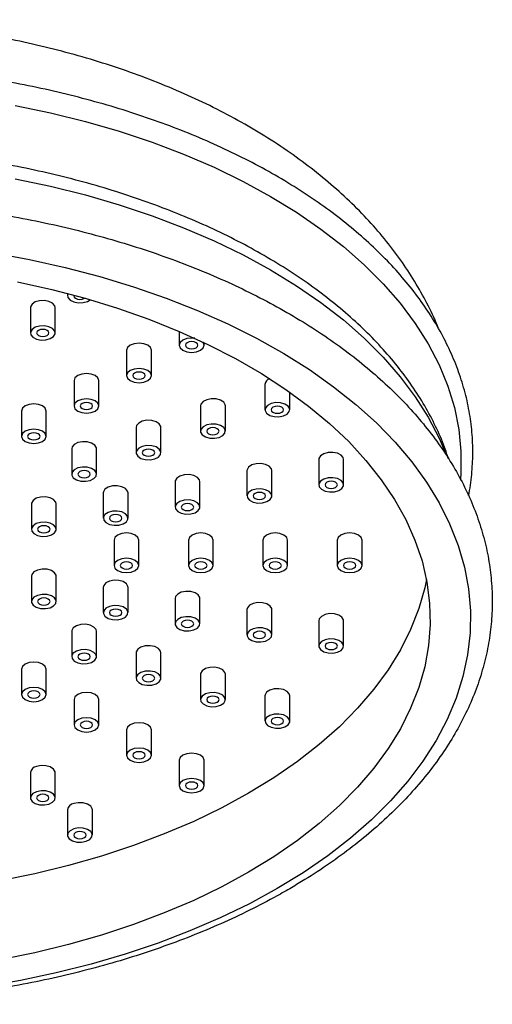
# Model space of a CAD drawing. Units: millimetres. Extents: x 5 to 995, y 5 to 995.
# Drawn here: x 191 to 207, y 272 to 304 of the extents above; entities that cross this region are included whole.
import ezdxf

# ---------------------------------------------------------------- set-up
doc = ezdxf.new("R2010")
doc.units = ezdxf.units.MM

msp = doc.modelspace()

# ---------------------------------------------------------------- linework, layer by layer
at = {"color": 7, "linetype": 'Continuous', "lineweight": 25}
for p, q in [((193.033, 294.686), (193.033, 294.612)), ((191.833, 294.229), (191.833, 293.412)), ((192.633, 293.412), (192.633, 294.229)), ((196.637, 293.46), (196.637, 293.016)), ((194.94, 292.853), (194.94, 292.036)), ((195.74, 292.036), (195.74, 292.853)), ((197.437, 293.016), (197.437, 293.099)), ((193.243, 291.873), (193.243, 291.056)), ((194.043, 291.056), (194.043, 291.873)), ((199.402, 291.752), (199.402, 290.935)), ((200.202, 290.935), (200.202, 291.5)), ((197.324, 291.059), (197.324, 290.243)), ((198.124, 290.243), (198.124, 291.059)), ((191.546, 290.893), (191.546, 290.077)), ((192.346, 290.077), (192.346, 290.893)), ((195.245, 290.366), (195.245, 289.55)), ((196.045, 289.55), (196.045, 290.366)), ((193.167, 289.674), (193.167, 288.857)), ((193.967, 288.857), (193.967, 289.674)), ((201.14, 289.329), (201.14, 288.513)), ((201.94, 288.513), (201.94, 289.329)), ((198.822, 288.971), (198.822, 288.154)), ((199.622, 288.154), (199.622, 288.971)), ((196.504, 288.612), (196.504, 287.796)), ((197.304, 287.796), (197.304, 288.612)), ((194.186, 288.253), (194.186, 287.437)), ((194.986, 287.437), (194.986, 288.253)), ((191.868, 287.895), (191.868, 287.078)), ((192.668, 287.078), (192.668, 287.895)), ((194.533, 286.729), (194.533, 285.913)), ((195.333, 285.913), (195.333, 286.729)), ((196.933, 286.729), (196.933, 285.913)), ((197.733, 285.913), (197.733, 286.729)), ((199.333, 286.729), (199.333, 285.913)), ((200.133, 285.913), (200.133, 286.729)), ((201.733, 286.729), (201.733, 285.913)), ((202.533, 285.913), (202.533, 286.729)), ((191.881, 285.624), (191.868, 285.564)), ((191.868, 285.564), (191.868, 284.747)), ((192.668, 284.747), (192.668, 285.564)), ((194.199, 285.265), (194.186, 285.205)), ((194.186, 285.205), (194.186, 284.389)), ((194.986, 284.389), (194.986, 285.205)), ((196.518, 284.907), (196.504, 284.847)), ((196.504, 284.847), (196.504, 284.03)), ((197.304, 284.03), (197.304, 284.847)), ((198.836, 284.548), (198.822, 284.488)), ((198.822, 284.488), (198.822, 283.672)), ((199.622, 283.672), (199.622, 284.488)), ((201.154, 284.189), (201.14, 284.13)), ((201.14, 284.13), (201.14, 283.313)), ((201.94, 283.313), (201.94, 284.13)), ((193.167, 283.785), (193.167, 282.969)), ((193.967, 282.969), (193.967, 283.785)), ((195.245, 283.093), (195.245, 282.276)), ((196.045, 282.276), (196.045, 283.093)), ((191.546, 282.566), (191.546, 281.749)), ((192.346, 281.749), (192.346, 282.566)), ((197.324, 282.4), (197.324, 281.583)), ((198.124, 281.583), (198.124, 282.4)), ((193.243, 281.586), (193.243, 280.77)), ((194.043, 280.77), (194.043, 281.586)), ((199.402, 281.707), (199.402, 280.89)), ((200.202, 280.89), (200.202, 281.707)), ((194.94, 280.606), (194.94, 279.79)), ((195.74, 279.79), (195.74, 280.606)), ((196.637, 279.627), (196.637, 278.81)), ((197.437, 278.81), (197.437, 279.627)), ((191.833, 279.23), (191.833, 278.414)), ((192.633, 278.414), (192.633, 279.23)), ((193.033, 278.03), (193.033, 277.214)), ((193.833, 277.214), (193.833, 278.03))]:
    msp.add_line(p, q, dxfattribs=at)
at = {"color": 8, "linetype": 'Continuous', "lineweight": 25, "flags": 128}
for points in [[(191.339, 300.754), (192.487, 300.512), (193.608, 300.233), (194.7, 299.917), (195.758, 299.564), (196.778, 299.176), (197.758, 298.755), (198.694, 298.302), (199.583, 297.818), (200.421, 297.305), (201.206, 296.765), (201.935, 296.199), (202.607, 295.61), (203.218, 294.999), (203.766, 294.369), (204.25, 293.722), (204.667, 293.059), (205.018, 292.384), (205.299, 291.697), (205.512, 291.003), (205.653, 290.302), (205.724, 289.598), (205.724, 288.893), (205.711, 288.689)], [(191.339, 298.384), (192.487, 298.143), (193.608, 297.864), (194.7, 297.547), (195.758, 297.195), (196.778, 296.807), (197.758, 296.386), (198.694, 295.933), (199.583, 295.449), (200.421, 294.936), (201.206, 294.396), (201.935, 293.83), (202.607, 293.241), (203.218, 292.63), (203.766, 292), (204.25, 291.352), (204.667, 290.69), (205.018, 290.014), (205.2, 289.591)]]:
    msp.add_lwpolyline(points, dxfattribs=at)
at = {"color": 7, "linetype": 'Continuous', "lineweight": 25, "flags": 128}
for points in [[(190.64, 295.996), (191.81, 295.78), (192.955, 295.525), (194.074, 295.233), (195.161, 294.904), (196.214, 294.539), (197.228, 294.14), (198.201, 293.708), (199.13, 293.244), (200.01, 292.75), (200.84, 292.228), (201.616, 291.679), (202.336, 291.105), (202.998, 290.508), (203.599, 289.89), (204.137, 289.253), (204.611, 288.599), (205.019, 287.931), (205.36, 287.25), (205.631, 286.559), (205.834, 285.86), (205.966, 285.155), (206.028, 284.448), (206.019, 283.739), (205.94, 283.032), (205.79, 282.328), (205.57, 281.631), (205.281, 280.942), (204.923, 280.264), (204.499, 279.599), (204.009, 278.95), (203.455, 278.317), (202.838, 277.704), (202.162, 277.113), (201.427, 276.545), (200.637, 276.002), (199.795, 275.487)], [(191.419, 295.063), (192.524, 294.816), (193.601, 294.531), (194.648, 294.209), (195.659, 293.852), (196.632, 293.462), (197.564, 293.039), (198.45, 292.584), (199.288, 292.1), (200.075, 291.589), (200.808, 291.051), (201.485, 290.489), (202.103, 289.905), (202.66, 289.301), (203.154, 288.679), (203.583, 288.041), (203.946, 287.39), (204.241, 286.727), (204.468, 286.056), (204.626, 285.377), (204.714, 284.695), (204.731, 284.011), (204.678, 283.327), (204.556, 282.647), (204.363, 281.971), (204.102, 281.304), (203.773, 280.647), (203.376, 280.002), (202.915, 279.371), (202.389, 278.758), (201.802, 278.164), (201.154, 277.591), (200.449, 277.041), (199.688, 276.516), (198.875, 276.018)], [(192.633, 294.229), (192.62, 294.288), (192.551, 294.369), (192.433, 294.429), (192.285, 294.458), (192.13, 294.452), (191.99, 294.412), (191.887, 294.344), (191.837, 294.259), (191.833, 294.229)], [(193.052, 294.682), (193.037, 294.642), (193.047, 294.552), (193.116, 294.471), (193.233, 294.412), (193.381, 294.383), (193.537, 294.389), (193.677, 294.429), (193.765, 294.483)], [(193.236, 294.632), (193.233, 294.612), (193.249, 294.568), (193.292, 294.53), (193.357, 294.505), (193.433, 294.496), (193.51, 294.505), (193.575, 294.53), (193.583, 294.536)], [(192.433, 293.612), (192.285, 293.641), (192.13, 293.635), (191.99, 293.595), (191.887, 293.528), (191.837, 293.442), (191.847, 293.352), (191.916, 293.272), (192.033, 293.212), (192.181, 293.183), (192.337, 293.189), (192.477, 293.229), (192.58, 293.297), (192.63, 293.382), (192.62, 293.472), (192.551, 293.553), (192.433, 293.612)], [(192.092, 293.494), (192.049, 293.456), (192.033, 293.412), (192.049, 293.368), (192.092, 293.33), (192.157, 293.305), (192.233, 293.297), (192.31, 293.305), (192.375, 293.33), (192.418, 293.368), (192.433, 293.412), (192.418, 293.456), (192.375, 293.494), (192.31, 293.519), (192.233, 293.528), (192.157, 293.519), (192.092, 293.494)], [(197.136, 293.239), (197.037, 293.247), (196.884, 293.229), (196.754, 293.179), (196.667, 293.104), (196.637, 293.016), (196.667, 292.927), (196.754, 292.852), (196.884, 292.802), (197.037, 292.785), (197.19, 292.802), (197.32, 292.852), (197.406, 292.927), (197.437, 293.016), (197.406, 293.104), (197.394, 293.12)], [(195.74, 292.853), (195.709, 292.941), (195.623, 293.016), (195.493, 293.066), (195.34, 293.083), (195.187, 293.066), (195.057, 293.016), (194.97, 292.941), (194.94, 292.853), (194.94, 292.853)], [(196.896, 293.097), (196.852, 293.06), (196.837, 293.016), (196.852, 292.971), (196.896, 292.934), (196.96, 292.909), (197.037, 292.9), (197.113, 292.909), (197.178, 292.934), (197.222, 292.971), (197.237, 293.016), (197.222, 293.06), (197.178, 293.097), (197.113, 293.122), (197.037, 293.131), (196.96, 293.122), (196.896, 293.097)], [(195.623, 292.199), (195.493, 292.249), (195.34, 292.267), (195.187, 292.249), (195.057, 292.199), (194.97, 292.124), (194.94, 292.036), (194.97, 291.948), (195.057, 291.873), (195.187, 291.823), (195.34, 291.805), (195.493, 291.823), (195.623, 291.873), (195.709, 291.948), (195.74, 292.036), (195.709, 292.124), (195.623, 292.199)], [(194.043, 291.873), (194.012, 291.961), (193.926, 292.036), (193.796, 292.086), (193.643, 292.104), (193.49, 292.086), (193.36, 292.036), (193.273, 291.961), (193.243, 291.873), (193.243, 291.873)], [(195.198, 292.118), (195.155, 292.08), (195.14, 292.036), (195.155, 291.992), (195.198, 291.954), (195.263, 291.929), (195.34, 291.921), (195.416, 291.929), (195.481, 291.954), (195.525, 291.992), (195.54, 292.036), (195.525, 292.08), (195.481, 292.118), (195.416, 292.143), (195.34, 292.151), (195.263, 292.143), (195.198, 292.118)], [(193.926, 291.22), (193.796, 291.27), (193.643, 291.287), (193.49, 291.27), (193.36, 291.22), (193.273, 291.145), (193.243, 291.056), (193.273, 290.968), (193.36, 290.893), (193.49, 290.843), (193.643, 290.825), (193.796, 290.843), (193.926, 290.893), (194.012, 290.968), (194.043, 291.056), (194.012, 291.145), (193.926, 291.22)], [(198.124, 291.059), (198.12, 291.089), (198.07, 291.175), (197.967, 291.242), (197.827, 291.282), (197.671, 291.288), (197.524, 291.259), (197.406, 291.2), (197.337, 291.119), (197.324, 291.059)], [(192.346, 290.893), (192.315, 290.981), (192.229, 291.056), (192.099, 291.106), (191.946, 291.124), (191.793, 291.106), (191.663, 291.056), (191.576, 290.981), (191.546, 290.893), (191.546, 290.893)], [(193.501, 291.138), (193.458, 291.1), (193.443, 291.056), (193.458, 291.012), (193.501, 290.975), (193.566, 290.95), (193.643, 290.941), (193.719, 290.95), (193.784, 290.975), (193.828, 291.012), (193.843, 291.056), (193.828, 291.1), (193.784, 291.138), (193.719, 291.163), (193.643, 291.172), (193.566, 291.163), (193.501, 291.138)], [(200.149, 291.051), (200.046, 291.118), (199.906, 291.158), (199.75, 291.164), (199.602, 291.135), (199.485, 291.076), (199.416, 290.995), (199.406, 290.905), (199.456, 290.82), (199.559, 290.752), (199.699, 290.712), (199.854, 290.706), (200.002, 290.735), (200.119, 290.795), (200.188, 290.876), (200.199, 290.965), (200.149, 291.051)], [(199.661, 291.017), (199.617, 290.979), (199.602, 290.935), (199.617, 290.891), (199.661, 290.854), (199.726, 290.829), (199.802, 290.82), (199.879, 290.829), (199.944, 290.854), (199.987, 290.891), (200.002, 290.935), (199.987, 290.979), (199.944, 291.017), (199.879, 291.042), (199.802, 291.051), (199.726, 291.042), (199.661, 291.017)], [(192.229, 290.24), (192.099, 290.29), (191.946, 290.307), (191.793, 290.29), (191.663, 290.24), (191.576, 290.165), (191.546, 290.077), (191.576, 289.988), (191.663, 289.913), (191.793, 289.863), (191.946, 289.846), (192.099, 289.863), (192.229, 289.913), (192.315, 289.988), (192.346, 290.077), (192.315, 290.165), (192.229, 290.24)], [(196.045, 290.366), (196.042, 290.396), (195.992, 290.482), (195.889, 290.55), (195.749, 290.589), (195.593, 290.595), (195.445, 290.566), (195.328, 290.507), (195.259, 290.426), (195.245, 290.366)], [(198.07, 290.358), (197.967, 290.426), (197.827, 290.466), (197.671, 290.471), (197.524, 290.443), (197.406, 290.383), (197.337, 290.302), (197.327, 290.212), (197.377, 290.127), (197.48, 290.059), (197.62, 290.02), (197.776, 290.014), (197.924, 290.043), (198.041, 290.102), (198.11, 290.183), (198.12, 290.273), (198.07, 290.358)], [(197.582, 290.324), (197.539, 290.287), (197.524, 290.243), (197.539, 290.198), (197.582, 290.161), (197.647, 290.136), (197.724, 290.127), (197.8, 290.136), (197.865, 290.161), (197.908, 290.198), (197.924, 290.243), (197.908, 290.287), (197.865, 290.324), (197.8, 290.349), (197.724, 290.358), (197.647, 290.349), (197.582, 290.324)], [(191.804, 290.158), (191.761, 290.121), (191.746, 290.077), (191.761, 290.032), (191.804, 289.995), (191.869, 289.97), (191.946, 289.961), (192.022, 289.97), (192.087, 289.995), (192.131, 290.032), (192.146, 290.077), (192.131, 290.121), (192.087, 290.158), (192.022, 290.183), (191.946, 290.192), (191.869, 290.183), (191.804, 290.158)], [(193.967, 289.674), (193.963, 289.704), (193.913, 289.789), (193.81, 289.857), (193.67, 289.897), (193.515, 289.903), (193.367, 289.874), (193.249, 289.814), (193.18, 289.733), (193.167, 289.674)], [(195.992, 289.665), (195.889, 289.733), (195.749, 289.773), (195.593, 289.779), (195.445, 289.75), (195.328, 289.69), (195.259, 289.61), (195.249, 289.52), (195.299, 289.434), (195.402, 289.367), (195.542, 289.327), (195.697, 289.321), (195.845, 289.35), (195.963, 289.409), (196.032, 289.49), (196.042, 289.58), (195.992, 289.665)], [(195.504, 289.631), (195.46, 289.594), (195.445, 289.55), (195.46, 289.506), (195.504, 289.468), (195.569, 289.443), (195.645, 289.434), (195.722, 289.443), (195.787, 289.468), (195.83, 289.506), (195.845, 289.55), (195.83, 289.594), (195.787, 289.631), (195.722, 289.656), (195.645, 289.665), (195.569, 289.656), (195.504, 289.631)], [(201.94, 289.329), (201.927, 289.389), (201.858, 289.47), (201.74, 289.529), (201.593, 289.558), (201.437, 289.552), (201.297, 289.512), (201.194, 289.445), (201.144, 289.359), (201.14, 289.329)], [(193.913, 288.973), (193.81, 289.04), (193.67, 289.08), (193.515, 289.086), (193.367, 289.057), (193.249, 288.998), (193.18, 288.917), (193.17, 288.827), (193.22, 288.742), (193.323, 288.674), (193.463, 288.634), (193.619, 288.628), (193.767, 288.657), (193.884, 288.716), (193.953, 288.797), (193.963, 288.887), (193.913, 288.973)], [(199.622, 288.971), (199.609, 289.03), (199.54, 289.111), (199.422, 289.171), (199.274, 289.2), (199.119, 289.194), (198.979, 289.154), (198.876, 289.086), (198.826, 289.001), (198.822, 288.971)], [(193.425, 288.939), (193.382, 288.901), (193.367, 288.857), (193.382, 288.813), (193.425, 288.775), (193.49, 288.75), (193.567, 288.742), (193.643, 288.75), (193.708, 288.775), (193.752, 288.813), (193.767, 288.857), (193.752, 288.901), (193.708, 288.939), (193.643, 288.964), (193.567, 288.973), (193.49, 288.964), (193.425, 288.939)], [(197.304, 288.612), (197.29, 288.672), (197.221, 288.753), (197.104, 288.812), (196.956, 288.841), (196.8, 288.835), (196.66, 288.795), (196.558, 288.728), (196.507, 288.642), (196.504, 288.612)], [(201.927, 288.572), (201.858, 288.653), (201.74, 288.713), (201.593, 288.742), (201.437, 288.736), (201.297, 288.696), (201.194, 288.628), (201.144, 288.543), (201.154, 288.453), (201.223, 288.372), (201.34, 288.313), (201.488, 288.284), (201.644, 288.29), (201.784, 288.329), (201.887, 288.397), (201.937, 288.483), (201.927, 288.572)], [(194.986, 288.253), (194.972, 288.313), (194.903, 288.394), (194.786, 288.453), (194.638, 288.482), (194.482, 288.476), (194.342, 288.437), (194.239, 288.369), (194.189, 288.284), (194.186, 288.253)], [(201.399, 288.594), (201.356, 288.557), (201.34, 288.513), (201.356, 288.469), (201.399, 288.431), (201.464, 288.406), (201.54, 288.397), (201.617, 288.406), (201.682, 288.431), (201.725, 288.469), (201.74, 288.513), (201.725, 288.557), (201.682, 288.594), (201.617, 288.619), (201.54, 288.628), (201.464, 288.619), (201.399, 288.594)], [(192.668, 287.895), (192.654, 287.955), (192.585, 288.035), (192.468, 288.095), (192.32, 288.124), (192.164, 288.118), (192.024, 288.078), (191.921, 288.01), (191.871, 287.925), (191.868, 287.895)], [(199.609, 288.214), (199.54, 288.295), (199.422, 288.354), (199.274, 288.383), (199.119, 288.377), (198.979, 288.337), (198.876, 288.27), (198.826, 288.184), (198.836, 288.094), (198.905, 288.014), (199.022, 287.954), (199.17, 287.925), (199.326, 287.931), (199.466, 287.971), (199.569, 288.039), (199.619, 288.124), (199.609, 288.214)], [(199.081, 288.236), (199.037, 288.198), (199.022, 288.154), (199.037, 288.11), (199.081, 288.072), (199.146, 288.047), (199.222, 288.039), (199.299, 288.047), (199.364, 288.072), (199.407, 288.11), (199.422, 288.154), (199.407, 288.198), (199.364, 288.236), (199.299, 288.261), (199.222, 288.27), (199.146, 288.261), (199.081, 288.236)], [(197.29, 287.855), (197.221, 287.936), (197.104, 287.995), (196.956, 288.024), (196.8, 288.019), (196.66, 287.979), (196.558, 287.911), (196.507, 287.826), (196.518, 287.736), (196.587, 287.655), (196.704, 287.596), (196.852, 287.567), (197.007, 287.572), (197.147, 287.612), (197.25, 287.68), (197.301, 287.765), (197.29, 287.855)], [(196.763, 287.877), (196.719, 287.84), (196.704, 287.796), (196.719, 287.751), (196.763, 287.714), (196.827, 287.689), (196.904, 287.68), (196.98, 287.689), (197.045, 287.714), (197.089, 287.751), (197.104, 287.796), (197.089, 287.84), (197.045, 287.877), (196.98, 287.902), (196.904, 287.911), (196.827, 287.902), (196.763, 287.877)], [(194.972, 287.497), (194.903, 287.577), (194.786, 287.637), (194.638, 287.666), (194.482, 287.66), (194.342, 287.62), (194.239, 287.552), (194.189, 287.467), (194.199, 287.377), (194.268, 287.296), (194.386, 287.237), (194.534, 287.208), (194.689, 287.214), (194.829, 287.254), (194.932, 287.321), (194.982, 287.407), (194.972, 287.497)], [(194.444, 287.519), (194.401, 287.481), (194.386, 287.437), (194.401, 287.393), (194.444, 287.355), (194.509, 287.33), (194.586, 287.321), (194.662, 287.33), (194.727, 287.355), (194.771, 287.393), (194.786, 287.437), (194.771, 287.481), (194.727, 287.519), (194.662, 287.544), (194.586, 287.552), (194.509, 287.544), (194.444, 287.519)], [(192.654, 287.138), (192.585, 287.219), (192.468, 287.278), (192.32, 287.307), (192.164, 287.301), (192.024, 287.262), (191.921, 287.194), (191.871, 287.108), (191.881, 287.019), (191.95, 286.938), (192.068, 286.878), (192.215, 286.849), (192.371, 286.855), (192.511, 286.895), (192.614, 286.963), (192.664, 287.048), (192.654, 287.138)], [(192.126, 287.16), (192.083, 287.123), (192.068, 287.078), (192.083, 287.034), (192.126, 286.997), (192.191, 286.972), (192.268, 286.963), (192.344, 286.972), (192.409, 286.997), (192.452, 287.034), (192.468, 287.078), (192.452, 287.123), (192.409, 287.16), (192.344, 287.185), (192.268, 287.194), (192.191, 287.185), (192.126, 287.16)], [(195.333, 286.729), (195.303, 286.818), (195.216, 286.893), (195.086, 286.943), (194.933, 286.96), (194.78, 286.943), (194.65, 286.893), (194.564, 286.818), (194.533, 286.729)], [(197.733, 286.729), (197.703, 286.818), (197.616, 286.893), (197.486, 286.943), (197.333, 286.96), (197.18, 286.943), (197.05, 286.893), (196.964, 286.818), (196.933, 286.729)], [(200.133, 286.729), (200.103, 286.818), (200.016, 286.893), (199.886, 286.943), (199.733, 286.96), (199.58, 286.943), (199.45, 286.893), (199.364, 286.818), (199.333, 286.729)], [(202.533, 286.729), (202.503, 286.818), (202.416, 286.893), (202.286, 286.943), (202.133, 286.96), (201.98, 286.943), (201.85, 286.893), (201.764, 286.818), (201.733, 286.729)], [(195.333, 285.913), (195.303, 286.001), (195.216, 286.076), (195.086, 286.126), (194.933, 286.144), (194.78, 286.126), (194.65, 286.076), (194.564, 286.001), (194.533, 285.913), (194.564, 285.825), (194.65, 285.75), (194.78, 285.7), (194.933, 285.682), (195.086, 285.7), (195.216, 285.75), (195.303, 285.825), (195.333, 285.913)], [(194.792, 285.995), (194.749, 285.957), (194.733, 285.913), (194.749, 285.869), (194.792, 285.831), (194.857, 285.806), (194.933, 285.797), (195.01, 285.806), (195.075, 285.831), (195.118, 285.869), (195.133, 285.913), (195.118, 285.957), (195.075, 285.995), (195.01, 286.02), (194.933, 286.028), (194.857, 286.02), (194.792, 285.995)], [(197.733, 285.913), (197.703, 286.001), (197.616, 286.076), (197.486, 286.126), (197.333, 286.144), (197.18, 286.126), (197.05, 286.076), (196.964, 286.001), (196.933, 285.913), (196.964, 285.825), (197.05, 285.75), (197.18, 285.7), (197.333, 285.682), (197.486, 285.7), (197.616, 285.75), (197.703, 285.825), (197.733, 285.913)], [(197.192, 285.995), (197.149, 285.957), (197.133, 285.913), (197.149, 285.869), (197.192, 285.831), (197.257, 285.806), (197.333, 285.797), (197.41, 285.806), (197.475, 285.831), (197.518, 285.869), (197.533, 285.913), (197.518, 285.957), (197.475, 285.995), (197.41, 286.02), (197.333, 286.028), (197.257, 286.02), (197.192, 285.995)], [(200.133, 285.913), (200.103, 286.001), (200.016, 286.076), (199.886, 286.126), (199.733, 286.144), (199.58, 286.126), (199.45, 286.076), (199.364, 286.001), (199.333, 285.913), (199.364, 285.825), (199.45, 285.75), (199.58, 285.7), (199.733, 285.682), (199.886, 285.7), (200.016, 285.75), (200.103, 285.825), (200.133, 285.913)], [(199.592, 285.995), (199.549, 285.957), (199.533, 285.913), (199.549, 285.869), (199.592, 285.831), (199.657, 285.806), (199.733, 285.797), (199.81, 285.806), (199.875, 285.831), (199.918, 285.869), (199.933, 285.913), (199.918, 285.957), (199.875, 285.995), (199.81, 286.02), (199.733, 286.028), (199.657, 286.02), (199.592, 285.995)], [(202.533, 285.913), (202.503, 286.001), (202.416, 286.076), (202.286, 286.126), (202.133, 286.144), (201.98, 286.126), (201.85, 286.076), (201.764, 286.001), (201.733, 285.913), (201.764, 285.825), (201.85, 285.75), (201.98, 285.7), (202.133, 285.682), (202.286, 285.7), (202.416, 285.75), (202.503, 285.825), (202.533, 285.913)], [(201.992, 285.995), (201.949, 285.957), (201.933, 285.913), (201.949, 285.869), (201.992, 285.831), (202.057, 285.806), (202.133, 285.797), (202.21, 285.806), (202.275, 285.831), (202.318, 285.869), (202.333, 285.913), (202.318, 285.957), (202.275, 285.995), (202.21, 286.02), (202.133, 286.028), (202.057, 286.02), (201.992, 285.995)], [(192.668, 285.564), (192.664, 285.594), (192.614, 285.679), (192.511, 285.747), (192.371, 285.787), (192.215, 285.793), (192.068, 285.764), (191.95, 285.705), (191.881, 285.624)], [(194.986, 285.205), (194.982, 285.236), (194.932, 285.321), (194.829, 285.389), (194.689, 285.428), (194.534, 285.434), (194.386, 285.405), (194.268, 285.346), (194.199, 285.265)], [(204.611, 285.456), (204.556, 285.194), (204.363, 284.519), (204.102, 283.851), (203.773, 283.194), (203.376, 282.549), (202.915, 281.919), (202.389, 281.306), (201.802, 280.711), (201.154, 280.138), (200.449, 279.588), (199.688, 279.063), (198.875, 278.565)], [(192.654, 284.688), (192.664, 284.778), (192.614, 284.863), (192.511, 284.931), (192.371, 284.971), (192.215, 284.976), (192.068, 284.947), (191.95, 284.888), (191.881, 284.807), (191.871, 284.717), (191.921, 284.632), (192.024, 284.564), (192.164, 284.524), (192.32, 284.519), (192.468, 284.547), (192.585, 284.607), (192.654, 284.688)], [(197.304, 284.847), (197.301, 284.877), (197.25, 284.962), (197.147, 285.03), (197.007, 285.07), (196.852, 285.076), (196.704, 285.047), (196.587, 284.987), (196.518, 284.907)], [(192.126, 284.829), (192.083, 284.792), (192.068, 284.747), (192.083, 284.703), (192.126, 284.666), (192.191, 284.641), (192.268, 284.632), (192.344, 284.641), (192.409, 284.666), (192.452, 284.703), (192.468, 284.747), (192.452, 284.792), (192.409, 284.829), (192.344, 284.854), (192.268, 284.863), (192.191, 284.854), (192.126, 284.829)], [(194.972, 284.329), (194.982, 284.419), (194.932, 284.504), (194.829, 284.572), (194.689, 284.612), (194.534, 284.618), (194.386, 284.589), (194.268, 284.529), (194.199, 284.449), (194.189, 284.359), (194.239, 284.273), (194.342, 284.206), (194.482, 284.166), (194.638, 284.16), (194.786, 284.189), (194.903, 284.248), (194.972, 284.329)], [(199.622, 284.488), (199.619, 284.518), (199.569, 284.604), (199.466, 284.671), (199.326, 284.711), (199.17, 284.717), (199.022, 284.688), (198.905, 284.629), (198.836, 284.548)], [(194.444, 284.471), (194.401, 284.433), (194.386, 284.389), (194.401, 284.345), (194.444, 284.307), (194.509, 284.282), (194.586, 284.273), (194.662, 284.282), (194.727, 284.307), (194.771, 284.345), (194.786, 284.389), (194.771, 284.433), (194.727, 284.471), (194.662, 284.496), (194.586, 284.504), (194.509, 284.496), (194.444, 284.471)], [(201.94, 284.13), (201.937, 284.16), (201.887, 284.245), (201.784, 284.313), (201.644, 284.353), (201.488, 284.359), (201.34, 284.33), (201.223, 284.27), (201.154, 284.189)], [(193.967, 283.785), (193.953, 283.845), (193.884, 283.926), (193.767, 283.985), (193.619, 284.014), (193.463, 284.008), (193.323, 283.968), (193.22, 283.901)], [(197.29, 283.971), (197.301, 284.06), (197.25, 284.146), (197.147, 284.213), (197.007, 284.253), (196.852, 284.259), (196.704, 284.23), (196.587, 284.171), (196.518, 284.09), (196.507, 284), (196.558, 283.915), (196.66, 283.847), (196.8, 283.807), (196.956, 283.801), (197.104, 283.83), (197.221, 283.89), (197.29, 283.971)], [(196.763, 284.112), (196.719, 284.074), (196.704, 284.03), (196.719, 283.986), (196.763, 283.949), (196.827, 283.924), (196.904, 283.915), (196.98, 283.924), (197.045, 283.949), (197.089, 283.986), (197.104, 284.03), (197.089, 284.074), (197.045, 284.112), (196.98, 284.137), (196.904, 284.146), (196.827, 284.137), (196.763, 284.112)], [(193.22, 283.901), (193.17, 283.815), (193.167, 283.785)], [(199.609, 283.612), (199.619, 283.702), (199.569, 283.787), (199.466, 283.855), (199.326, 283.895), (199.17, 283.901), (199.022, 283.872), (198.905, 283.812), (198.836, 283.731), (198.826, 283.642), (198.876, 283.556), (198.979, 283.489), (199.119, 283.449), (199.274, 283.443), (199.422, 283.472), (199.54, 283.531), (199.609, 283.612)], [(199.081, 283.753), (199.037, 283.716), (199.022, 283.672), (199.037, 283.628), (199.081, 283.59), (199.146, 283.565), (199.222, 283.556), (199.299, 283.565), (199.364, 283.59), (199.407, 283.628), (199.422, 283.672), (199.407, 283.716), (199.364, 283.753), (199.299, 283.778), (199.222, 283.787), (199.146, 283.778), (199.081, 283.753)], [(196.045, 283.093), (196.032, 283.152), (195.963, 283.233), (195.845, 283.293), (195.697, 283.321), (195.542, 283.316), (195.402, 283.276), (195.299, 283.208)], [(201.927, 283.253), (201.937, 283.343), (201.887, 283.429), (201.784, 283.496), (201.644, 283.536), (201.488, 283.542), (201.34, 283.513), (201.223, 283.454), (201.154, 283.373), (201.144, 283.283), (201.194, 283.198), (201.297, 283.13), (201.437, 283.09), (201.593, 283.084), (201.74, 283.113), (201.858, 283.173), (201.927, 283.253)], [(201.399, 283.395), (201.356, 283.357), (201.34, 283.313), (201.356, 283.269), (201.399, 283.231), (201.464, 283.206), (201.54, 283.198), (201.617, 283.206), (201.682, 283.231), (201.725, 283.269), (201.74, 283.313), (201.725, 283.357), (201.682, 283.395), (201.617, 283.42), (201.54, 283.429), (201.464, 283.42), (201.399, 283.395)], [(193.913, 282.853), (193.963, 282.939), (193.953, 283.028), (193.884, 283.109), (193.767, 283.169), (193.619, 283.198), (193.463, 283.192), (193.323, 283.152), (193.22, 283.084), (193.17, 282.999), (193.18, 282.909), (193.249, 282.828), (193.367, 282.769), (193.515, 282.74), (193.67, 282.746), (193.81, 282.786), (193.913, 282.853)], [(193.425, 283.05), (193.382, 283.013), (193.367, 282.969), (193.382, 282.925), (193.425, 282.887), (193.49, 282.862), (193.567, 282.853), (193.643, 282.862), (193.708, 282.887), (193.752, 282.925), (193.767, 282.969), (193.752, 283.013), (193.708, 283.05), (193.643, 283.075), (193.567, 283.084), (193.49, 283.075), (193.425, 283.05)], [(195.299, 283.208), (195.249, 283.123), (195.245, 283.093)], [(191.663, 282.729), (191.576, 282.654), (191.546, 282.566)], [(192.346, 282.566), (192.315, 282.654), (192.229, 282.729), (192.099, 282.779), (191.946, 282.797), (191.793, 282.779), (191.663, 282.729)], [(195.992, 282.161), (196.042, 282.246), (196.032, 282.336), (195.963, 282.417), (195.845, 282.476), (195.697, 282.505), (195.542, 282.499), (195.402, 282.459), (195.299, 282.391), (195.249, 282.306), (195.259, 282.216), (195.328, 282.135), (195.445, 282.076), (195.593, 282.047), (195.749, 282.053), (195.889, 282.093), (195.992, 282.161)], [(195.504, 282.358), (195.46, 282.32), (195.445, 282.276), (195.46, 282.232), (195.504, 282.194), (195.569, 282.169), (195.645, 282.161), (195.722, 282.169), (195.787, 282.194), (195.83, 282.232), (195.845, 282.276), (195.83, 282.32), (195.787, 282.358), (195.722, 282.383), (195.645, 282.391), (195.569, 282.383), (195.504, 282.358)], [(197.377, 282.515), (197.327, 282.43), (197.324, 282.4)], [(198.124, 282.4), (198.11, 282.46), (198.041, 282.54), (197.924, 282.6), (197.776, 282.629), (197.62, 282.623), (197.48, 282.583), (197.377, 282.515)], [(192.229, 281.586), (192.315, 281.661), (192.346, 281.749), (192.315, 281.838), (192.229, 281.912), (192.099, 281.963), (191.946, 281.98), (191.793, 281.963), (191.663, 281.912), (191.576, 281.838), (191.546, 281.749), (191.576, 281.661), (191.663, 281.586), (191.793, 281.536), (191.946, 281.518), (192.099, 281.536), (192.229, 281.586)], [(191.804, 281.831), (191.761, 281.793), (191.746, 281.749), (191.761, 281.705), (191.804, 281.668), (191.869, 281.643), (191.946, 281.634), (192.022, 281.643), (192.087, 281.668), (192.131, 281.705), (192.146, 281.749), (192.131, 281.793), (192.087, 281.831), (192.022, 281.856), (191.946, 281.865), (191.869, 281.856), (191.804, 281.831)], [(193.36, 281.749), (193.273, 281.674), (193.243, 281.586)], [(194.043, 281.586), (194.012, 281.674), (193.926, 281.749), (193.796, 281.799), (193.643, 281.817), (193.49, 281.799), (193.36, 281.749)], [(198.07, 281.468), (198.12, 281.553), (198.11, 281.643), (198.041, 281.724), (197.924, 281.783), (197.776, 281.812), (197.62, 281.806), (197.48, 281.766), (197.377, 281.699), (197.327, 281.613), (197.337, 281.523), (197.406, 281.443), (197.524, 281.383), (197.671, 281.354), (197.827, 281.36), (197.967, 281.4), (198.07, 281.468)], [(199.456, 281.822), (199.406, 281.737), (199.402, 281.707)], [(200.202, 281.707), (200.188, 281.767), (200.119, 281.848), (200.002, 281.907), (199.854, 281.936), (199.699, 281.93), (199.559, 281.89), (199.456, 281.822)], [(197.582, 281.665), (197.539, 281.627), (197.524, 281.583), (197.539, 281.539), (197.582, 281.502), (197.647, 281.477), (197.724, 281.468), (197.8, 281.477), (197.865, 281.502), (197.908, 281.539), (197.924, 281.583), (197.908, 281.627), (197.865, 281.665), (197.8, 281.69), (197.724, 281.699), (197.647, 281.69), (197.582, 281.665)], [(200.149, 280.775), (200.199, 280.86), (200.188, 280.95), (200.119, 281.031), (200.002, 281.09), (199.854, 281.119), (199.699, 281.114), (199.559, 281.074), (199.456, 281.006), (199.406, 280.921), (199.416, 280.831), (199.485, 280.75), (199.602, 280.691), (199.75, 280.662), (199.906, 280.667), (200.046, 280.707), (200.149, 280.775)], [(193.926, 280.606), (194.012, 280.681), (194.043, 280.77), (194.012, 280.858), (193.926, 280.933), (193.796, 280.983), (193.643, 281), (193.49, 280.983), (193.36, 280.933), (193.273, 280.858), (193.243, 280.77), (193.273, 280.681), (193.36, 280.606), (193.49, 280.556), (193.643, 280.539), (193.796, 280.556), (193.926, 280.606)], [(193.501, 280.851), (193.458, 280.814), (193.443, 280.77), (193.458, 280.725), (193.501, 280.688), (193.566, 280.663), (193.643, 280.654), (193.719, 280.663), (193.784, 280.688), (193.828, 280.725), (193.843, 280.77), (193.828, 280.814), (193.784, 280.851), (193.719, 280.876), (193.643, 280.885), (193.566, 280.876), (193.501, 280.851)], [(195.057, 280.77), (194.97, 280.695), (194.94, 280.606)], [(195.74, 280.606), (195.709, 280.695), (195.623, 280.77), (195.493, 280.82), (195.34, 280.837), (195.187, 280.82), (195.057, 280.77)], [(199.661, 280.972), (199.617, 280.935), (199.602, 280.89), (199.617, 280.846), (199.661, 280.809), (199.726, 280.784), (199.802, 280.775), (199.879, 280.784), (199.944, 280.809), (199.987, 280.846), (200.002, 280.89), (199.987, 280.935), (199.944, 280.972), (199.879, 280.997), (199.802, 281.006), (199.726, 280.997), (199.661, 280.972)], [(195.623, 279.627), (195.709, 279.701), (195.74, 279.79), (195.709, 279.878), (195.623, 279.953), (195.493, 280.003), (195.34, 280.021), (195.187, 280.003), (195.057, 279.953), (194.97, 279.878), (194.94, 279.79), (194.97, 279.701), (195.057, 279.627), (195.187, 279.577), (195.34, 279.559), (195.493, 279.577), (195.623, 279.627)], [(195.198, 279.871), (195.155, 279.834), (195.14, 279.79), (195.155, 279.746), (195.198, 279.708), (195.263, 279.683), (195.34, 279.674), (195.416, 279.683), (195.481, 279.708), (195.525, 279.746), (195.54, 279.79), (195.525, 279.834), (195.481, 279.871), (195.416, 279.897), (195.34, 279.905), (195.263, 279.897), (195.198, 279.871)], [(197.437, 279.627), (197.406, 279.715), (197.32, 279.79), (197.19, 279.84), (197.037, 279.858), (196.884, 279.84), (196.754, 279.79)], [(196.754, 279.79), (196.667, 279.715), (196.637, 279.627)], [(192.633, 279.23), (192.63, 279.26), (192.58, 279.346), (192.477, 279.413), (192.337, 279.453), (192.181, 279.459), (192.033, 279.43)], [(197.32, 278.647), (197.406, 278.722), (197.437, 278.81), (197.406, 278.899), (197.32, 278.973), (197.19, 279.023), (197.037, 279.041), (196.884, 279.023), (196.754, 278.973), (196.667, 278.899), (196.637, 278.81), (196.667, 278.722), (196.754, 278.647), (196.884, 278.597), (197.037, 278.579), (197.19, 278.597), (197.32, 278.647)], [(196.896, 278.892), (196.852, 278.854), (196.837, 278.81), (196.852, 278.766), (196.896, 278.729), (196.96, 278.703), (197.037, 278.695), (197.113, 278.703), (197.178, 278.729), (197.222, 278.766), (197.237, 278.81), (197.222, 278.854), (197.178, 278.892), (197.113, 278.917), (197.037, 278.926), (196.96, 278.917), (196.896, 278.892)], [(198.875, 278.565), (198.013, 278.096), (197.104, 277.657), (196.151, 277.25), (195.158, 276.876), (194.129, 276.537), (193.066, 276.234), (191.974, 275.967), (190.857, 275.738)], [(192.433, 278.214), (192.551, 278.273), (192.62, 278.354), (192.63, 278.444), (192.58, 278.529), (192.477, 278.597), (192.337, 278.637), (192.181, 278.643), (192.033, 278.614), (191.916, 278.554), (191.847, 278.473), (191.837, 278.384), (191.887, 278.298), (191.99, 278.231), (192.13, 278.191), (192.285, 278.185), (192.433, 278.214)], [(192.092, 278.495), (192.049, 278.458), (192.033, 278.414), (192.049, 278.37), (192.092, 278.332), (192.157, 278.307), (192.233, 278.298), (192.31, 278.307), (192.375, 278.332), (192.418, 278.37), (192.433, 278.414), (192.418, 278.458), (192.375, 278.495), (192.31, 278.52), (192.233, 278.529), (192.157, 278.52), (192.092, 278.495)], [(193.833, 278.03), (193.83, 278.061), (193.78, 278.146), (193.677, 278.214), (193.537, 278.253), (193.381, 278.259), (193.233, 278.23)], [(193.633, 277.014), (193.751, 277.073), (193.82, 277.154), (193.83, 277.244), (193.78, 277.329), (193.677, 277.397), (193.537, 277.437), (193.381, 277.443), (193.233, 277.414), (193.116, 277.354), (193.047, 277.274), (193.037, 277.184), (193.087, 277.098), (193.19, 277.031), (193.33, 276.991), (193.485, 276.985), (193.633, 277.014)], [(193.292, 277.295), (193.249, 277.258), (193.233, 277.214), (193.249, 277.17), (193.292, 277.132), (193.357, 277.107), (193.433, 277.098), (193.51, 277.107), (193.575, 277.132), (193.618, 277.17), (193.633, 277.214), (193.618, 277.258), (193.575, 277.295), (193.51, 277.321), (193.433, 277.329), (193.357, 277.321), (193.292, 277.295)], [(198.875, 276.018), (198.013, 275.548), (197.104, 275.109), (196.151, 274.702), (195.158, 274.329), (194.129, 273.989), (193.066, 273.686), (191.974, 273.419), (190.857, 273.191)], [(199.795, 275.487), (198.902, 275.001), (197.962, 274.545), (196.978, 274.121), (195.954, 273.73), (194.892, 273.374), (193.797, 273.054), (192.671, 272.771), (191.519, 272.526), (190.345, 272.32)]]:
    msp.add_lwpolyline(points, dxfattribs=at)
at = {"color": 7, "linetype": 'Continuous', "lineweight": 25}
for centre, radius, start, end in [((199.622, 291.722), 0.222, 107.5292, 172.2061), ((192.07, 279.193), 0.24, 98.8857, 171.1081), ((193.27, 277.993), 0.24, 98.8857, 171.1081)]:
    msp.add_arc(centre, radius, start, end, dxfattribs=at)
for points, knots in [([(205.009, 293.537), (205.007, 293.542), (204.914, 293.796), (204.677, 294.283), (204.292, 294.997), (203.84, 295.693), (203.33, 296.373), (202.76, 297.033), (202.132, 297.672), (201.448, 298.287), (200.709, 298.875), (199.919, 299.435), (199.081, 299.963), (198.199, 300.458), (197.276, 300.919), (196.315, 301.344), (195.322, 301.732), (194.299, 302.083), (193.249, 302.397), (192.176, 302.673), (191.082, 302.91), (189.971, 303.109), (188.846, 303.269), (187.71, 303.39), (186.565, 303.472), (185.416, 303.514), (184.266, 303.518), (183.116, 303.483), (181.971, 303.408), (180.833, 303.294), (179.706, 303.142), (178.593, 302.95), (177.496, 302.72), (176.419, 302.452), (175.364, 302.145), (174.334, 301.801), (173.333, 301.419), (172.363, 300.999), (171.428, 300.542), (170.531, 300.049), (169.675, 299.519), (168.863, 298.955), (168.101, 298.356), (167.391, 297.727), (166.737, 297.068), (166.143, 296.382), (165.611, 295.674), (165.146, 294.946), (164.758, 294.236), (164.556, 293.76), (164.463, 293.54)], [0, 0, 0, 0, 0.000426, 0.019905, 0.039629, 0.059633, 0.079934, 0.100537, 0.121424, 0.142565, 0.163916, 0.185428, 0.207051, 0.228739, 0.250455, 0.272163, 0.293845, 0.315492, 0.337097, 0.35866, 0.380183, 0.401669, 0.423123, 0.444552, 0.465961, 0.487359, 0.508752, 0.530148, 0.551551, 0.572969, 0.59441, 0.615881, 0.637389, 0.65894, 0.680542, 0.702198, 0.723912, 0.745685, 0.767513, 0.789388, 0.811294, 0.833199, 0.855063, 0.876838, 0.898468, 0.919896, 0.941066, 0.961938, 0.982485, 1, 1, 1, 1]), ([(205.969, 288.167), (205.975, 288.193), (206.034, 288.445), (206.085, 288.928), (206.118, 289.612), (206.081, 290.295), (205.983, 290.976), (205.822, 291.653), (205.598, 292.322), (205.313, 292.984), (204.967, 293.636), (204.56, 294.276), (204.095, 294.902), (203.571, 295.512), (202.991, 296.105), (202.357, 296.677), (201.67, 297.229), (200.933, 297.757), (200.148, 298.261), (199.317, 298.738), (198.443, 299.188), (197.529, 299.609), (196.577, 300.001), (195.591, 300.361), (194.572, 300.689), (193.525, 300.984), (192.452, 301.246), (191.357, 301.473), (190.242, 301.665), (189.111, 301.822), (187.967, 301.942), (186.814, 302.026), (185.654, 302.074), (184.492, 302.085), (183.331, 302.059), (182.174, 301.996), (181.024, 301.897), (179.885, 301.761), (178.761, 301.59), (177.653, 301.383), (176.567, 301.142), (175.505, 300.866), (174.469, 300.557), (173.464, 300.216), (172.491, 299.843), (171.555, 299.439), (170.657, 299.005), (169.8, 298.544), (168.987, 298.055), (168.221, 297.54), (167.503, 297.001), (166.837, 296.44), (166.224, 295.857), (165.665, 295.254), (165.164, 294.634), (164.721, 293.999), (164.339, 293.349), (164.018, 292.689), (163.759, 292.019), (163.563, 291.343), (163.43, 290.661), (163.361, 289.978), (163.357, 289.294), (163.401, 288.689), (163.473, 288.314), (163.502, 288.166)], [0, 0, 0, 0, 0.001874, 0.017872, 0.033841, 0.049796, 0.06575, 0.081716, 0.097709, 0.113738, 0.129809, 0.145924, 0.162079, 0.17827, 0.19449, 0.210731, 0.226988, 0.243256, 0.259528, 0.275803, 0.292077, 0.308349, 0.324617, 0.340882, 0.357142, 0.373399, 0.389652, 0.405902, 0.422148, 0.438392, 0.454634, 0.470875, 0.487115, 0.503354, 0.519593, 0.535832, 0.552073, 0.568314, 0.584558, 0.600805, 0.617054, 0.633307, 0.649564, 0.665825, 0.682091, 0.698362, 0.714637, 0.730917, 0.747202, 0.763489, 0.779777, 0.796062, 0.812341, 0.828609, 0.844858, 0.861083, 0.877276, 0.89343, 0.90954, 0.925605, 0.941627, 0.957613, 0.973575, 0.989529, 1, 1, 1, 1]), ([(205.316, 289.366), (205.278, 289.487), (205.165, 289.836), (204.913, 290.402), (204.564, 291.063), (204.152, 291.711), (203.681, 292.345), (203.151, 292.963), (202.564, 293.562), (201.922, 294.14), (201.227, 294.695), (200.483, 295.226), (199.69, 295.73), (198.852, 296.207), (197.972, 296.655), (197.053, 297.072), (196.097, 297.458), (195.107, 297.812), (194.087, 298.133), (193.04, 298.419), (191.968, 298.671), (190.874, 298.888), (189.763, 299.068), (188.637, 299.213), (187.5, 299.321), (186.355, 299.391), (185.204, 299.425), (184.053, 299.422), (182.903, 299.381), (181.759, 299.304), (180.624, 299.189), (179.501, 299.038), (178.393, 298.851), (177.303, 298.628), (176.236, 298.37), (175.193, 298.077), (174.178, 297.751), (173.195, 297.391), (172.245, 296.999), (171.332, 296.576), (170.459, 296.122), (169.627, 295.64), (168.841, 295.129), (168.103, 294.591), (167.415, 294.028), (166.779, 293.442), (166.198, 292.833), (165.675, 292.205), (165.212, 291.559), (164.808, 290.898), (164.471, 290.224), (164.251, 289.711), (164.164, 289.42), (164.147, 289.361)], [0, 0, 0, 0, 0.010309, 0.029779, 0.049365, 0.069075, 0.088905, 0.108841, 0.128869, 0.148967, 0.169117, 0.189301, 0.209506, 0.229719, 0.24993, 0.270134, 0.290329, 0.310511, 0.330682, 0.35084, 0.370986, 0.391122, 0.411249, 0.431368, 0.451482, 0.471591, 0.491697, 0.511802, 0.531908, 0.552016, 0.572128, 0.592245, 0.612369, 0.632503, 0.652647, 0.672803, 0.692972, 0.713157, 0.733357, 0.753572, 0.773803, 0.794046, 0.8143, 0.834557, 0.854807, 0.875038, 0.895234, 0.915376, 0.935443, 0.955413, 0.975269, 0.994998, 1, 1, 1, 1]), ([(200.145, 275.452), (200.292, 275.539), (200.72, 275.79), (201.393, 276.226), (202.146, 276.769), (202.848, 277.335), (203.498, 277.925), (204.094, 278.536), (204.633, 279.165), (205.114, 279.813), (205.535, 280.475), (205.894, 281.15), (206.191, 281.835), (206.424, 282.528), (206.594, 283.227), (206.7, 283.929), (206.743, 284.633), (206.722, 285.335), (206.638, 286.035), (206.492, 286.731), (206.283, 287.421), (206.012, 288.103), (205.679, 288.775), (205.286, 289.436), (204.833, 290.084), (204.321, 290.716), (203.752, 291.331), (203.128, 291.926), (202.449, 292.501), (201.72, 293.052), (200.941, 293.579), (200.116, 294.08), (199.246, 294.553), (198.335, 294.998), (197.385, 295.412), (196.4, 295.796), (195.381, 296.147), (194.332, 296.466), (193.256, 296.751), (192.156, 297.001), (191.035, 297.217), (189.896, 297.396), (188.742, 297.54), (187.578, 297.648), (186.405, 297.719), (185.227, 297.753), (184.049, 297.75), (182.872, 297.71), (181.7, 297.633), (180.537, 297.52), (179.386, 297.37), (178.25, 297.184), (177.132, 296.963), (176.036, 296.707), (174.964, 296.417), (173.92, 296.093), (172.906, 295.736), (171.926, 295.347), (170.982, 294.928), (170.077, 294.479), (169.214, 294.001), (168.395, 293.495), (167.622, 292.963), (166.899, 292.406), (166.227, 291.825), (165.609, 291.223), (165.047, 290.601), (164.542, 289.96), (164.096, 289.304), (163.712, 288.634), (163.39, 287.953), (163.13, 287.262), (162.934, 286.566), (162.802, 285.865), (162.733, 285.161), (162.728, 284.458), (162.787, 283.757), (162.908, 283.059), (163.091, 282.367), (163.337, 281.682), (163.644, 281.005), (164.013, 280.339), (164.441, 279.686), (164.929, 279.047), (165.475, 278.425), (166.077, 277.821), (166.734, 277.238), (167.443, 276.677), (168.202, 276.14), (169.008, 275.628), (169.86, 275.143), (170.755, 274.687), (171.689, 274.26), (172.66, 273.864), (173.666, 273.499), (174.703, 273.167), (175.768, 272.868), (176.859, 272.604), (177.972, 272.374), (179.104, 272.179), (180.252, 272.021), (181.412, 271.898), (182.582, 271.813), (183.758, 271.764), (184.937, 271.752), (186.115, 271.776), (187.289, 271.838), (188.456, 271.937), (189.612, 272.072), (190.755, 272.243), (191.881, 272.449), (192.986, 272.691), (194.068, 272.968), (195.124, 273.278), (196.15, 273.621), (197.145, 273.997), (198.104, 274.404), (199.025, 274.841), (199.697, 275.197), (200.063, 275.406), (200.145, 275.452)], [0, 0, 0, 0, 0.004555, 0.013188, 0.021824, 0.030458, 0.039088, 0.047709, 0.056316, 0.064903, 0.073465, 0.081996, 0.09049, 0.098946, 0.107364, 0.11575, 0.12411, 0.132456, 0.140799, 0.149149, 0.157517, 0.165913, 0.174343, 0.18281, 0.191312, 0.199846, 0.208409, 0.216994, 0.225595, 0.234207, 0.242827, 0.25145, 0.260073, 0.268696, 0.277315, 0.285932, 0.294546, 0.303155, 0.311762, 0.320365, 0.328965, 0.337563, 0.346159, 0.354754, 0.363347, 0.371939, 0.380531, 0.389123, 0.397716, 0.40631, 0.414905, 0.423502, 0.432102, 0.440704, 0.44931, 0.457919, 0.466532, 0.47515, 0.483772, 0.492398, 0.501028, 0.509661, 0.518297, 0.526932, 0.535564, 0.544189, 0.552803, 0.561399, 0.569972, 0.578516, 0.587026, 0.595497, 0.603931, 0.612329, 0.620698, 0.629049, 0.637392, 0.645738, 0.654097, 0.662481, 0.670897, 0.679348, 0.687836, 0.696358, 0.70491, 0.713486, 0.722081, 0.730689, 0.739306, 0.747928, 0.756552, 0.765175, 0.773796, 0.782414, 0.791029, 0.79964, 0.808248, 0.816852, 0.825454, 0.834053, 0.84265, 0.851244, 0.859838, 0.868431, 0.877023, 0.885615, 0.894207, 0.902801, 0.911395, 0.919991, 0.92859, 0.937191, 0.945795, 0.954403, 0.963015, 0.971631, 0.980251, 0.988875, 0.997504, 1, 1, 1, 1])]:
    msp.add_open_spline(points, degree=3, knots=knots, dxfattribs=at)

doc.saveas('drawing.dxf')
